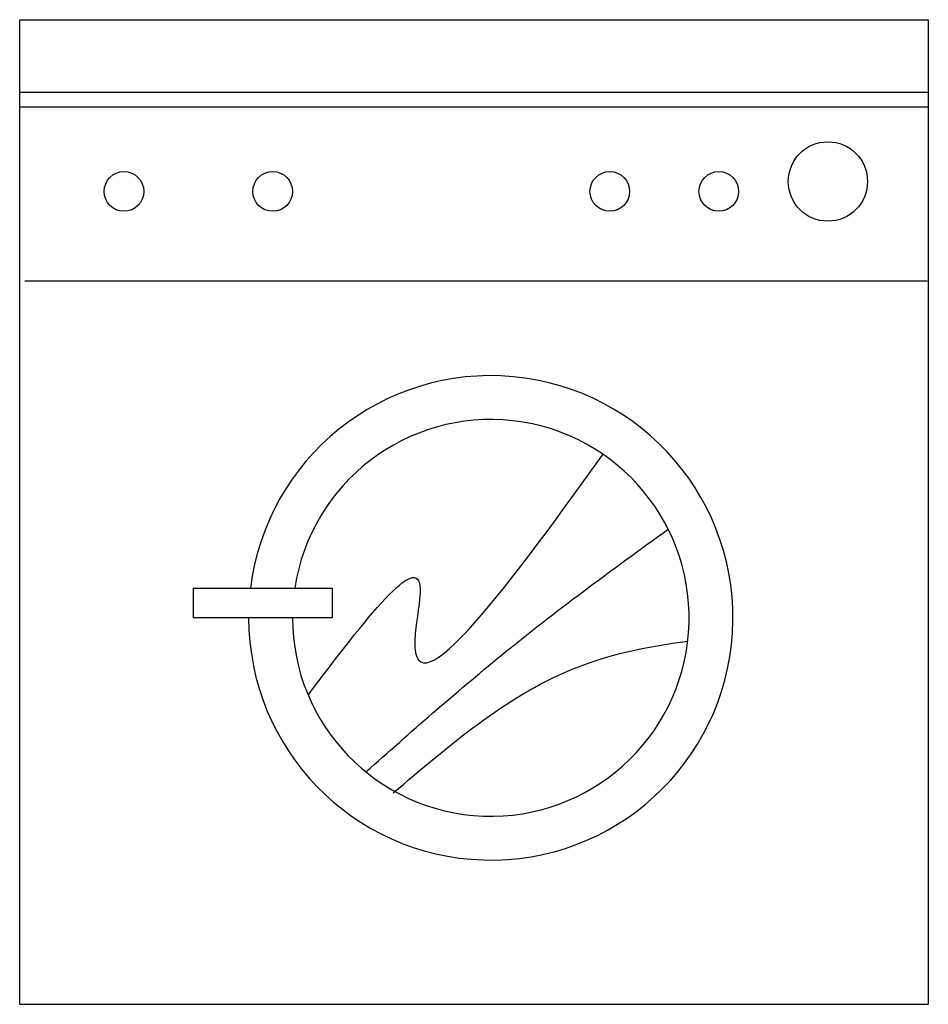
# Model space of a CAD drawing. Units: millimetres. Extents: x -9262 to 8707, y 1732 to 8587.
# Drawn here: x -9262 to -8641, y 1732 to 2406 of the extents above; entities that cross this region are included whole.
import ezdxf

# ---------------------------------------------------------------- set-up
doc = ezdxf.new("R2010")
doc.units = ezdxf.units.MM

msp = doc.modelspace()

# ---------------------------------------------------------------- linework, layer by layer
for p, q in [((-9262.2, 2405.54), (-8640.5, 2405.54)), ((-9262.2, 1732.06), (-9262.2, 2405.54)), ((-8640.5, 2405.54), (-8640.5, 1732.06)), ((-9262.2, 2355.92), (-8640.5, 2355.92)), ((-9262.2, 2345.92), (-8640.5, 2345.92)), ((-9258.68, 2227.03), (-8641.38, 2227.03)), ((-9143.36, 1996.39), (-9143.36, 2016.74)), ((-9143.36, 2016.74), (-9048.39, 2016.74)), ((-9048.39, 2016.74), (-9048.39, 1996.39)), ((-9048.39, 1996.39), (-9143.36, 1996.39)), ((-9262.2, 1732.06), (-8640.5, 1732.06))]:
    msp.add_line(p, q)
for centre, radius in [((-8709.22, 2294.87), 27.13), ((-9190.85, 2288.09), 13.57), ((-9089.09, 2288.09), 13.57), ((-8858.45, 2288.09), 13.57), ((-8783.84, 2288.09), 13.57)]:
    msp.add_circle(centre, radius)
for radius, start, end in [(165.67, 180.00003, 172.94412), (135.67, 180.00004, 171.3731)]:
    msp.add_arc((-8939.86, 1996.39), radius, start, end)
for points, knots in [([(-9064.81, 1943.55), (-9025.68, 1995.67), (-8978.52, 2056.48), (-9007.24, 1911.91), (-8933.02, 2010.69), (-8863.07, 2108.25)], [6.932558, 6.932558, 6.932558, 6.932558, 117.607549, 148.032518, 340.616909, 340.616909, 340.616909, 340.616909]), ([(-9025.3, 1891.01), (-8994.83, 1918.04), (-8928.49, 1976.63), (-8857.32, 2029.17), (-8818.48, 2057.01)], [6.521024, 6.521024, 6.521024, 6.521024, 128.644072, 271.897185, 271.897185, 271.897185, 271.897185]), ([(-9006.67, 1876.6), (-8968.24, 1909.39), (-8907.78, 1960.99), (-8833.25, 1976.99), (-8805.13, 1980.4)], [0, 0, 0, 0, 147.260542, 231.708717, 231.708717, 231.708717, 231.708717])]:
    msp.add_open_spline(points, degree=3, knots=knots)

doc.saveas('drawing.dxf')
